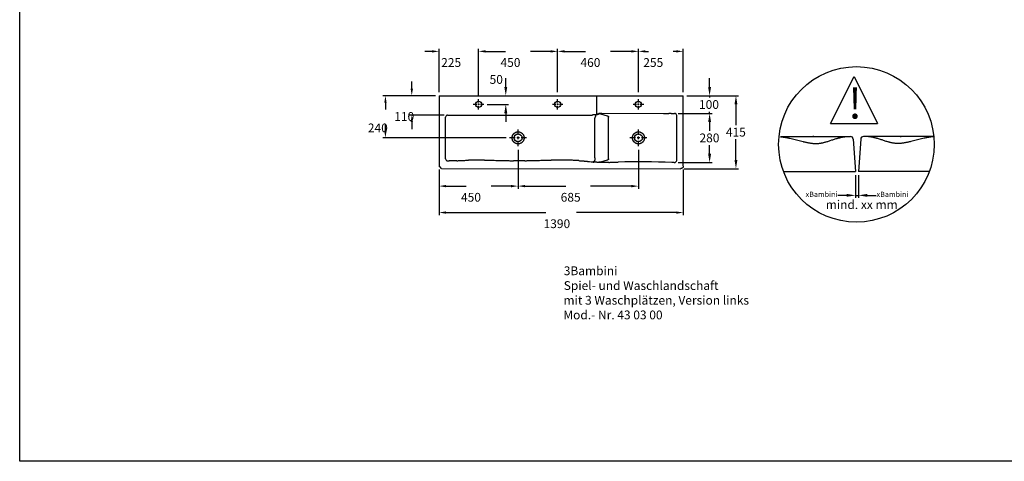
# Model space of a CAD drawing. Extents: x 472 to 10403, y -1936 to 12240.
# Drawn here: x 472 to 6076, y -1936 to 579 of the extents above; entities that cross this region are included whole.
import ezdxf

# ---------------------------------------------------------------- set-up
doc = ezdxf.new("R2010")
doc.units = 0
doc.header["$LTSCALE"] = 2
doc.linetypes.add('STANDARDMUSTER', pattern=[0])
doc.linetypes.add('STRICHPUNKT', pattern=[25.4, 12.7, -6.35, 0, -6.35])
doc.layers.get('DEFPOINTS').update_dxf_attribs({"linetype": 'CONTINUOUS'})
for name, color, linetype in [('ACHSEN_018', 1, 'STANDARDMUSTER'), ('KERA0', 5, 'CONTINUOUS'), ('KERA3-REFEDIT0', 30, 'CONTINUOUS'), ('KERA4', 1, 'CONTINUOUS'), ('LAYER01', 7, 'CONTINUOUS'), ('MASSLINIEN', 1, 'STANDARDMUSTER'), ('SCHRAFFUR', 3, 'STRICHPUNKT')]:
    doc.layers.add(name, color=color, linetype=linetype)
doc.styles.get("Standard").update_dxf_attribs({"font": 'txt', "height": 50})
doc.dimstyles.get("Standard").update_dxf_attribs({"dimtxt": 0.18, "dimasz": 0.18, "dimexe": 0.18, "dimexo": 0.0625, "dimgap": 0.09, "dimtad": 0, "dimtih": 1, "dimtoh": 1, "dimzin": 0, "dimcen": 0.09, "dimazin": 3, "dimtfac": 1, "dimtofl": 0, "dimtmove": 0, "dimatfit": 3})

# ---------------------------------------------------------------- blocks, each defined once
blk = doc.blocks.new('*U120')
at = {"layer": 'KERA4'}
for s, p in [('3Bambini', (3568.7, -875.9, 0)), ('Spiel- und Waschlandschaft', (3568.5, -960.1, 0)), ('mit 3 Waschplätzen, Version links', (3567, -1043.7, 0)), ('Mod.- Nr. 43 03 00', (3566.4, -1127.3, 0))]:
    blk.add_text(s, height=50, dxfattribs=at).set_placement(p)
blk = doc.blocks.new('_GROUP-1D2', base_point=(2233.6, 1152.6))
at = {"layer": 'ACHSEN_018', "color": 39, "linetype": 'CONTINUOUS'}
for p, q in [((2233.6, 1182.6), (2253.1, 1182.6)), ((2258.9, 1182.6), (2268.3, 1182.6)), ((2263.6, 1193.1), (2263.6, 1212.6)), ((2263.6, 1177.9), (2263.6, 1187.2)), ((2274.1, 1182.6), (2293.6, 1182.6)), ((2263.6, 1152.6), (2263.6, 1172))]:
    blk.add_line(p, q, dxfattribs=at)
blk = doc.blocks.new('_GROUP-1D9', base_point=(2683.6, 1152.6))
at = {"layer": 'ACHSEN_018', "color": 39, "linetype": 'CONTINUOUS'}
for p, q in [((2683.6, 1182.6), (2703.1, 1182.6)), ((2708.9, 1182.6), (2718.3, 1182.6)), ((2713.6, 1193.1), (2713.6, 1212.6)), ((2713.6, 1177.9), (2713.6, 1187.2)), ((2724.1, 1182.6), (2743.6, 1182.6)), ((2713.6, 1152.6), (2713.6, 1172))]:
    blk.add_line(p, q, dxfattribs=at)
blk = doc.blocks.new('_GROUP-1E0', base_point=(3133.6, 1152.6))
at = {"layer": 'ACHSEN_018', "color": 39, "linetype": 'CONTINUOUS'}
for p, q in [((3133.6, 1182.6), (3153.1, 1182.6)), ((3158.9, 1182.6), (3168.3, 1182.6)), ((3163.6, 1193.1), (3163.6, 1212.6)), ((3163.6, 1177.9), (3163.6, 1187.2)), ((3174.1, 1182.6), (3193.6, 1182.6)), ((3163.6, 1152.6), (3163.6, 1172))]:
    blk.add_line(p, q, dxfattribs=at)
blk = doc.blocks.new('_GROUP-1E7', base_point=(2890.3, 943.8))
at = {"layer": 'ACHSEN_018', "color": 39, "linetype": 'CONTINUOUS'}
for p, q in [((2938.6, 1009), (2938.6, 1040.4)), ((2890.3, 992.1), (2921.6, 992.1)), ((2931.1, 992.1), (2946.1, 992.1)), ((2938.6, 984.6), (2938.6, 999.6)), ((2938.6, 943.8), (2938.6, 975.1)), ((2955.6, 992.1), (2986.9, 992.1))]:
    blk.add_line(p, q, dxfattribs=at)
blk = doc.blocks.new('_GROUP-1EE', base_point=(1990.3, 943.8))
at = {"layer": 'ACHSEN_018', "color": 39, "linetype": 'CONTINUOUS'}
for p, q in [((2038.6, 1009), (2038.6, 1040.4)), ((1990.3, 992.1), (2021.6, 992.1)), ((2031.1, 992.1), (2046.1, 992.1)), ((2038.6, 984.6), (2038.6, 999.6)), ((2038.6, 943.8), (2038.6, 975.1)), ((2055.6, 992.1), (2086.9, 992.1))]:
    blk.add_line(p, q, dxfattribs=at)
blk = doc.blocks.new('*U148')
at = {"layer": 'MASSLINIEN', "color": 0}
blk.add_text('280', height=50, dxfattribs=at).set_placement((4341.1, -119))
blk = doc.blocks.new('*D52')
at = {"layer": 'DEFPOINTS', "color": 0, "transparency": 16777216}
for p in [(4198.9, 45.7), (4199.7, -234.6), (4398.7, -234.6)]:
    blk.add_point(p, dxfattribs=at)
at = {"layer": 'MASSLINIEN', "color": 0, "transparency": 16777216}
for p, q in [((4218.9, 45.7), (4413.7, 45.7)), ((4398.7, -4.3), (4398.7, -53.9)), ((4398.7, -184.6), (4398.7, -135)), ((4219.7, -234.6), (4413.7, -234.6))]:
    blk.add_line(p, q, dxfattribs=at)
for points in [[(4390.4, -4.3), (4407.1, -4.3), (4398.7, 45.7)], [(4390.4, -184.6), (4407.1, -184.6), (4398.7, -234.6)]]:
    blk.add_solid(points, dxfattribs=at)
at = {"layer": 'SCHRAFFUR'}
blk.add_blockref('*U148', (0, 0), dxfattribs=at)
blk = doc.blocks.new('*U149')
at = {"layer": 'MASSLINIEN', "color": 0}
blk.add_text('100', height=50, dxfattribs=at).set_placement((4338.3, 71.1))
blk = doc.blocks.new('*D53')
at = {"layer": 'DEFPOINTS', "color": 0, "transparency": 16777216}
for p in [(4250.7, 145.7), (4198.9, 45.7), (4398.7, 45.7)]:
    blk.add_point(p, dxfattribs=at)
at = {"layer": 'MASSLINIEN', "color": 0, "transparency": 16777216}
for p, q in [((4398.7, 195.7), (4398.7, 245.7)), ((4270.7, 145.7), (4413.7, 145.7)), ((4398.7, 145.7), (4398.7, 136.2)), ((4218.9, 45.7), (4413.7, 45.7)), ((4398.7, 45.7), (4398.7, 55.1)), ((4398.7, -4.3), (4398.7, -54.3))]:
    blk.add_line(p, q, dxfattribs=at)
for points in [[(4390.4, 195.7), (4407.1, 195.7), (4398.7, 145.7)], [(4390.4, -4.3), (4407.1, -4.3), (4398.7, 45.7)]]:
    blk.add_solid(points, dxfattribs=at)
at = {"layer": 'SCHRAFFUR'}
blk.add_blockref('*U149', (0, 0), dxfattribs=at)
blk = doc.blocks.new('*U150')
at = {"layer": 'MASSLINIEN', "color": 0}
blk.add_text('415', height=50, dxfattribs=at).set_placement((4491.4, -86.1))
blk = doc.blocks.new('*D54')
at = {"layer": 'DEFPOINTS', "color": 0, "transparency": 16777216}
for p in [(4248.7, 146.3), (4233.7, -269.3), (4548.7, -269.3)]:
    blk.add_point(p, dxfattribs=at)
at = {"layer": 'MASSLINIEN', "color": 0, "transparency": 16777216}
for p, q in [((4268.7, 146.3), (4563.7, 146.3)), ((4548.7, 96.3), (4548.7, -21)), ((4548.7, -219.3), (4548.7, -102)), ((4253.7, -269.3), (4563.7, -269.3))]:
    blk.add_line(p, q, dxfattribs=at)
for points in [[(4540.4, 96.3), (4557.1, 96.3), (4548.7, 146.3)], [(4540.4, -219.3), (4557.1, -219.3), (4548.7, -269.3)]]:
    blk.add_solid(points, dxfattribs=at)
at = {"layer": 'SCHRAFFUR'}
blk.add_blockref('*U150', (0, 0), dxfattribs=at)
blk = doc.blocks.new('*U135')
at = {"layer": 'MASSLINIEN'}
blk.add_text('50', height=50, dxfattribs=at).set_placement((3146.6, 213.9))
blk = doc.blocks.new('*D55')
at = {"layer": 'DEFPOINTS', "color": 0}
for p in [(4248.7, 398.8), (3993.7, 145.8), (4248.7, 145.7)]:
    blk.add_point(p, dxfattribs=at)
at = {"layer": 'MASSLINIEN', "color": 0}
for p, q in [((3993.7, 165.8), (3993.7, 413.8)), ((4033.7, 398.8), (4050.4, 398.8)), ((4208.7, 398.8), (4192.1, 398.8)), ((4248.7, 165.7), (4248.7, 413.8))]:
    blk.add_line(p, q, dxfattribs=at)
for points in [[(4033.7, 405.5), (4033.7, 392.1), (3993.7, 398.8)], [(4208.7, 405.5), (4208.7, 392.1), (4248.7, 398.8)]]:
    blk.add_solid(points, dxfattribs=at)
blk.add_text('255', height=50, dxfattribs=at).set_placement((4021.2, 310.3))
blk = doc.blocks.new('*U139')
at = {"layer": 'KERA3-REFEDIT0'}
blk.add_text('!', height=174.2, dxfattribs=at).set_placement((5187.8, 15.7))
blk = doc.blocks.new('*U140')
at = {"layer": 'KERA4'}
blk.add_text('mind. xx mm', height=50, dxfattribs=at).set_placement((5059.7, -499.1))
blk = doc.blocks.new('*U141')
at = {"layer": 'KERA4'}
blk.add_text('xBambini', height=30, dxfattribs=at).set_placement((4945.1, -430.3))
blk = doc.blocks.new('*U142')
at = {"layer": 'KERA4'}
blk.add_text('xBambini', height=30, dxfattribs=at).set_placement((5348.9, -430.3))
blk = doc.blocks.new('*D56')
at = {"layer": 'DEFPOINTS', "color": 0}
for p in [(3083.7, 398.8), (2858.8, 146.3), (3083.7, 126.8)]:
    blk.add_point(p, dxfattribs=at)
at = {"layer": 'MASSLINIEN', "color": 0}
for p, q in [((2818.8, 398.8), (2778.8, 398.8)), ((2858.8, 166.3), (2858.8, 413.8)), ((3083.7, 146.8), (3083.7, 413.8)), ((3123.7, 398.8), (3163.7, 398.8))]:
    blk.add_line(p, q, dxfattribs=at)
for points in [[(2818.8, 405.5), (2818.8, 392.1), (2858.8, 398.8)], [(3123.7, 405.5), (3123.7, 392.1), (3083.7, 398.8)]]:
    blk.add_solid(points, dxfattribs=at)
blk.add_text('225', height=50, dxfattribs=at).set_placement((2871.2, 310.3))
blk = doc.blocks.new('*D57')
at = {"layer": 'DEFPOINTS', "color": 0}
for p in [(3533.7, 398.8), (3083.7, 146.3), (3533.7, 146)]:
    blk.add_point(p, dxfattribs=at)
at = {"layer": 'MASSLINIEN', "color": 0}
for p, q in [((3083.7, 166.3), (3083.7, 413.8)), ((3123.7, 398.8), (3237.6, 398.8)), ((3493.7, 398.8), (3379.9, 398.8)), ((3533.7, 166), (3533.7, 413.8))]:
    blk.add_line(p, q, dxfattribs=at)
for points in [[(3123.7, 405.5), (3123.7, 392.1), (3083.7, 398.8)], [(3493.7, 405.5), (3493.7, 392.1), (3533.7, 398.8)]]:
    blk.add_solid(points, dxfattribs=at)
blk.add_text('450', height=50, dxfattribs=at).set_placement((3208.7, 310.3))
blk = doc.blocks.new('*D58')
at = {"layer": 'DEFPOINTS', "color": 0}
for p in [(3993.7, 398.8), (3533.7, 146), (3993.7, 145.8)]:
    blk.add_point(p, dxfattribs=at)
at = {"layer": 'MASSLINIEN', "color": 0}
for p, q in [((3533.7, 166), (3533.7, 413.8)), ((3573.7, 398.8), (3692.6, 398.8)), ((3953.7, 398.8), (3834.9, 398.8)), ((3993.7, 165.8), (3993.7, 413.8))]:
    blk.add_line(p, q, dxfattribs=at)
for points in [[(3573.7, 405.5), (3573.7, 392.1), (3533.7, 398.8)], [(3953.7, 405.5), (3953.7, 392.1), (3993.7, 398.8)]]:
    blk.add_solid(points, dxfattribs=at)
blk.add_text('460', height=50, dxfattribs=at).set_placement((3663.7, 310.3))
blk = doc.blocks.new('*D59')
at = {"layer": 'DEFPOINTS', "color": 0}
for p in [(2858.8, 146.3), (2703.8, 36.3), (2907.4, 36.3)]:
    blk.add_point(p, dxfattribs=at)
at = {"layer": 'MASSLINIEN', "color": 0}
for p, q in [((2703.8, 186.3), (2703.8, 226.3)), ((2838.8, 146.3), (2688.8, 146.3)), ((2887.4, 36.3), (2688.8, 36.3)), ((2703.8, -3.7), (2703.8, -43.7))]:
    blk.add_line(p, q, dxfattribs=at)
for points in [[(2697.1, 186.3), (2710.5, 186.3), (2703.8, 146.3)], [(2697.1, -3.7), (2710.5, -3.7), (2703.8, 36.3)]]:
    blk.add_solid(points, dxfattribs=at)
blk.add_text('110', height=50, dxfattribs=at).set_placement((2603.8, 2.8))
blk = doc.blocks.new('*D60')
at = {"layer": 'DEFPOINTS', "color": 0}
for p in [(2858.8, 146.3), (2553.8, -93.7), (3260.4, -93.7)]:
    blk.add_point(p, dxfattribs=at)
at = {"layer": 'MASSLINIEN', "color": 0}
for p, q in [((2838.8, 146.3), (2538.8, 146.3)), ((2553.8, 106.3), (2553.8, 66.8)), ((2553.8, -53.7), (2553.8, -14.2)), ((3240.4, -93.7), (2538.8, -93.7))]:
    blk.add_line(p, q, dxfattribs=at)
for points in [[(2547.1, 106.3), (2560.5, 106.3), (2553.8, 146.3)], [(2547.1, -53.7), (2560.5, -53.7), (2553.8, -93.7)]]:
    blk.add_solid(points, dxfattribs=at)
blk.add_text('240', height=50, dxfattribs=at).set_placement((2453.8, -62.2))
blk = doc.blocks.new('*D61')
at = {"layer": 'DEFPOINTS', "color": 0}
for p in [(3308.7, -142), (2858.8, -253.7), (3308.7, -368.7)]:
    blk.add_point(p, dxfattribs=at)
at = {"layer": 'MASSLINIEN', "color": 0}
for p, q in [((3308.7, -162), (3308.7, -383.7)), ((2858.8, -273.7), (2858.8, -383.7)), ((2898.8, -368.7), (3012.6, -368.7)), ((3268.7, -368.7), (3154.9, -368.7))]:
    blk.add_line(p, q, dxfattribs=at)
for points in [[(2898.8, -362), (2898.8, -375.4), (2858.8, -368.7)], [(3268.7, -362), (3268.7, -375.4), (3308.7, -368.7)]]:
    blk.add_solid(points, dxfattribs=at)
blk.add_text('450', height=50, dxfattribs=at).set_placement((2983.8, -457.2))
blk = doc.blocks.new('*D62')
at = {"layer": 'DEFPOINTS', "color": 0}
for p in [(3308.7, -142), (3993.7, -142), (3993.7, -368.7)]:
    blk.add_point(p, dxfattribs=at)
at = {"layer": 'MASSLINIEN', "color": 0}
for p, q in [((3308.7, -162), (3308.7, -383.7)), ((3993.7, -162), (3993.7, -383.7)), ((3348.7, -368.7), (3580.7, -368.7)), ((3953.7, -368.7), (3721.8, -368.7))]:
    blk.add_line(p, q, dxfattribs=at)
for points in [[(3348.7, -362), (3348.7, -375.4), (3308.7, -368.7)], [(3953.7, -362), (3953.7, -375.4), (3993.7, -368.7)]]:
    blk.add_solid(points, dxfattribs=at)
blk.add_text('685', height=50, dxfattribs=at).set_placement((3551.2, -457.2))
blk = doc.blocks.new('*D78')
at = {"layer": 'DEFPOINTS', "color": 0}
for p in [(2858.8, -253.7), (4248.7, -253.7), (4248.7, -519.3)]:
    blk.add_point(p, dxfattribs=at)
at = {"layer": 'MASSLINIEN', "color": 0}
for p, q in [((2858.8, -273.7), (2858.8, -534.3)), ((4248.7, -273.7), (4248.7, -534.3)), ((2898.8, -519.3), (3466.5, -519.3)), ((4208.7, -519.3), (3641, -519.3))]:
    blk.add_line(p, q, dxfattribs=at)
for points in [[(2898.8, -512.7), (2898.8, -526), (2858.8, -519.3)], [(4208.7, -512.7), (4208.7, -526), (4248.7, -519.3)]]:
    blk.add_solid(points, dxfattribs=at)
blk.add_text('1390', height=50, dxfattribs=at).set_placement((3453.8, -607.8))

msp = doc.modelspace()

# ---------------------------------------------------------------- linework, layer by layer
at = {"layer": 'KERA0'}
for p, q in [((2858.8, 146.3), (4248.7, 145.7)), ((2858.8, 145.7), (2858.8, -254.3)), ((2878.8, 146.3), (3253.7, 146.3)), ((3756.2, 47.4), (3756.4, 146.3)), ((4248.7, -253.7), (4248.7, 146.3)), ((2896, -213.6), (2896, 23.7)), ((2907.4, 36.3), (2914.9, 36.3)), ((2914.9, 36.3), (2927.2, 36.3)), ((2927.2, 36.3), (2947.9, 36.2)), ((2947.9, 36.2), (2962.9, 36.2)), ((2962.9, 36.2), (3731.3, 36.1)), ((3745.9, -207.8), (3745.9, 18.9)), ((3750, 31.2), (3750.6, 32.3)), ((3750.6, 32.3), (3751.5, 33.9)), ((3751.5, 33.9), (3752.1, 35)), ((3768.9, 44.2), (3764.2, 39.4)), ((3777.5, 42.7), (3767.5, 42.7)), ((3785.9, 46.2), (4135.7, 45.5)), ((3823, -2.2), (3823, 23.8)), ((4135.7, 45.5), (4144.6, 45.5)), ((4144.6, 45.5), (4162.6, 45.6)), ((4162.6, 45.6), (4167.1, 45.6)), ((4180.3, 45.6), (4186.9, 45.6)), ((4186.9, 45.6), (4195.7, 45.7)), ((4195.7, 45.7), (4198.5, 45.7)), ((4211.5, -222.7), (4211.5, 32.7)), ((3823, -49.2), (3823, -2.2)), ((3823, -212.7), (3823, -49.2)), ((4802.1, -86), (5200.8, -86)), ((4991.4, -86), (4986.4, -86)), ((5193.9, -86), (5200.8, -86)), ((5215.8, -100.7), (5228.4, -286)), ((5259, -100.7), (5246.4, -286)), ((5672.7, -86), (5274, -86)), ((5280.9, -86), (5274, -86)), ((5483.4, -86), (5488.4, -86)), ((2953.9, -224.1), (2948.1, -224.3)), ((2960, -224), (2953.9, -224.1)), ((3032, -221.1), (3026, -221.3)), ((3037.6, -221), (3032, -221.1)), ((3042.7, -220.9), (3037.6, -221)), ((3047.6, -220.8), (3042.7, -220.9)), ((3052.3, -220.7), (3047.6, -220.8)), ((3056.9, -220.6), (3052.3, -220.7)), ((3061.3, -220.5), (3056.9, -220.6)), ((3065.6, -220.5), (3061.3, -220.5)), ((3069.9, -220.5), (3065.6, -220.5)), ((3074.1, -220.4), (3069.9, -220.5)), ((3078.3, -220.4), (3074.1, -220.4)), ((3082.5, -220.4), (3078.3, -220.4)), ((3086.7, -220.4), (3082.5, -220.4)), ((3091, -220.4), (3086.7, -220.4)), ((3095.5, -220.4), (3091, -220.4)), ((3100.3, -220.5), (3095.5, -220.4)), ((3105.4, -220.5), (3100.3, -220.5)), ((3110.9, -220.6), (3105.4, -220.5)), ((3116.8, -220.7), (3110.9, -220.6)), ((3288.4, -224.2), (3282.4, -224.1)), ((3334.4, -224.1), (3328.8, -224.2)), ((3340.3, -224), (3334.4, -224.1)), ((3346.7, -224), (3340.3, -224)), ((3503.8, -220.6), (3497.2, -220.6)), ((3510.1, -220.5), (3503.8, -220.6)), ((3516.1, -220.5), (3510.1, -220.5)), ((3522, -220.4), (3516.1, -220.5)), ((3527.7, -220.4), (3522, -220.4)), ((3533.2, -220.4), (3527.7, -220.4)), ((3538.7, -220.4), (3533.2, -220.4)), ((3544.1, -220.4), (3538.7, -220.4)), ((3549.6, -220.4), (3544.1, -220.4)), ((3555.1, -220.5), (3549.6, -220.4)), ((3560.5, -220.5), (3555.1, -220.5)), ((3566, -220.6), (3560.5, -220.5)), ((3571.4, -220.7), (3566, -220.6)), ((3576.8, -220.8), (3571.4, -220.7)), ((3582.2, -220.9), (3576.8, -220.8)), ((3587.6, -221), (3582.2, -220.9)), ((3592.9, -221.1), (3587.6, -221)), ((3598.1, -221.2), (3592.9, -221.1)), ((3603.3, -221.4), (3598.1, -221.2)), ((3608.4, -221.5), (3603.3, -221.4)), ((3613.4, -221.7), (3608.4, -221.5)), ((3618.3, -221.8), (3613.4, -221.7)), ((3623.2, -222), (3618.3, -221.8)), ((3628, -222.2), (3623.2, -222)), ((3632.6, -222.4), (3628, -222.2)), ((3637.2, -222.6), (3632.6, -222.4)), ((3641.7, -222.8), (3637.2, -222.6)), ((3646.1, -223.1), (3641.7, -222.8)), ((3650.4, -223.3), (3646.1, -223.1)), ((3654.6, -223.5), (3650.4, -223.3)), ((3815.7, -221), (3777.5, -231.6)), ((2873.8, -268.7), (2858.8, -253.7)), ((2873.8, -268.7), (4233.7, -269.3)), ((2906.9, -224.5), (2915.8, -224.8)), ((2921.1, -224.7), (2915.8, -224.8)), ((2926.4, -224.7), (2921.1, -224.7)), ((2931.7, -224.6), (2926.4, -224.7)), ((2937.1, -224.5), (2931.7, -224.6)), ((2942.5, -224.4), (2937.1, -224.5)), ((2948.1, -224.3), (2942.5, -224.4)), ((3294.1, -224.2), (3288.4, -224.2)), ((3299.3, -224.2), (3294.1, -224.2)), ((3304.3, -224.3), (3299.3, -224.2)), ((3309, -224.3), (3304.3, -224.3)), ((3313.7, -224.3), (3309, -224.3)), ((3318.5, -224.2), (3313.7, -224.3)), ((3323.5, -224.2), (3318.5, -224.2)), ((3328.8, -224.2), (3323.5, -224.2)), ((3742.6, -232.2), (3740.4, -232)), ((3744.6, -232.4), (3742.6, -232.2)), ((3746.6, -232.5), (3744.6, -232.4)), ((3748.5, -232.7), (3746.6, -232.5)), ((3750.4, -232.8), (3748.5, -232.7)), ((3752.2, -232.9), (3750.4, -232.8)), ((3754, -233), (3752.2, -232.9)), ((3755.7, -233.1), (3754, -233)), ((3757.4, -233.2), (3755.7, -233.1)), ((3759, -233.3), (3757.4, -233.2)), ((3760.6, -233.4), (3759, -233.3)), ((3762.2, -233.5), (3760.6, -233.4)), ((3763.8, -233.5), (3762.2, -233.5)), ((3765.3, -233.6), (3763.8, -233.5)), ((3766.9, -233.6), (3765.3, -233.6)), ((3768.6, -233.7), (3766.9, -233.6)), ((3770.3, -233.7), (3768.6, -233.7)), ((3772.2, -233.8), (3770.3, -233.7)), ((3774.1, -233.8), (3772.2, -233.8)), ((3776, -233.8), (3774.1, -233.8)), ((3778.1, -233.8), (3776, -233.8)), ((3780.3, -233.9), (3778.1, -233.8)), ((3782.7, -233.9), (3780.3, -233.9)), ((3785.1, -233.9), (3782.7, -233.9)), ((3787.8, -233.9), (3785.1, -233.9)), ((3790.6, -233.9), (3787.8, -233.9)), ((3793.6, -233.9), (3790.6, -233.9)), ((3796.8, -233.8), (3793.6, -233.9)), ((3800.3, -233.8), (3796.8, -233.8)), ((3804.1, -233.8), (3800.3, -233.8)), ((3808.3, -233.7), (3804.1, -233.8)), ((3813, -233.6), (3808.3, -233.7)), ((3818.3, -233.5), (3813, -233.6)), ((3824.6, -233.4), (3818.3, -233.5)), ((4188.2, -234.5), (4183.2, -234.4)), ((4193, -234.5), (4188.2, -234.5)), ((4197.7, -234.6), (4193, -234.5)), ((4819.5, -286), (5228.4, -286)), ((5648.9, -286), (5246.4, -286))]:
    msp.add_line(p, q, dxfattribs=at)
for points in [[(3764.2, 39.4), (3764.1, 39.3), (3764, 39.3), (3763.9, 39.2), (3763.7, 39.1), (3763.5, 39), (3763.3, 38.9), (3763, 38.8), (3762.7, 38.7), (3762.3, 38.7), (3761.9, 38.6), (3761.5, 38.5), (3761.1, 38.4), (3760.6, 38.3), (3760.1, 38.2), (3759.6, 38.2), (3758.4, 38), (3757.2, 37.8), (3755.8, 37.7), (3754.3, 37.6), (3752.7, 37.4), (3751.1, 37.3), (3749.3, 37.2), (3747.5, 37.1), (3745.6, 37), (3743.7, 37), (3741.7, 36.9), (3739.7, 36.8), (3737.6, 36.8), (3735.5, 36.8), (3733.4, 36.8), (3731.3, 36.8)], [(3750, 31.2), (3749.7, 30.7), (3749.4, 30.1), (3749.1, 29.6), (3748.8, 29.1), (3748.6, 28.5), (3748.3, 28), (3748, 27.4), (3747.8, 26.9), (3747.6, 26.3), (3747.3, 25.8), (3747.1, 25.2), (3746.9, 24.6), (3746.7, 24.1), (3746.6, 23.5), (3746.4, 22.9), (3746.3, 22.4), (3746.2, 21.8), (3746.1, 21.2), (3746, 20.6), (3745.9, 20.1), (3745.9, 19.5), (3745.9, 18.9)], [(3756.2, 47.4), (3756.2, 46.8), (3756.1, 46.2), (3756.1, 45.6), (3756, 45), (3755.9, 44.4), (3755.8, 43.9), (3755.7, 43.3), (3755.5, 42.7), (3755.3, 42.2), (3755.2, 41.6), (3755, 41), (3754.7, 40.5), (3754.5, 39.9), (3754.3, 39.4), (3754, 38.8), (3753.8, 38.3), (3753.5, 37.7), (3753.2, 37.2), (3753, 36.6), (3752.7, 36.1), (3752.4, 35.6), (3752.1, 35)], [(3785.9, 45.5), (3784.7, 45.5), (3783.5, 45.5), (3782.3, 45.5), (3781.1, 45.5), (3780, 45.4), (3778.9, 45.4), (3777.8, 45.3), (3776.8, 45.3), (3775.8, 45.2), (3774.8, 45.2), (3774, 45.1), (3773.1, 45), (3772.4, 44.9), (3772, 44.9), (3771.7, 44.8), (3771.4, 44.8), (3771, 44.8), (3770.8, 44.7), (3770.5, 44.7), (3770.3, 44.6), (3770, 44.6), (3769.8, 44.5), (3769.6, 44.5), (3769.5, 44.4), (3769.3, 44.4), (3769.2, 44.3), (3769.1, 44.3), (3769, 44.2), (3769, 44.2), (3768.9, 44.2)], [(3777.5, 42.7), (3816, 32), (3816.3, 31.9), (3816.6, 31.8), (3816.8, 31.8), (3817.1, 31.7), (3817.4, 31.6), (3817.7, 31.5), (3818, 31.4), (3818.2, 31.3), (3818.5, 31.2), (3818.8, 31.1), (3819, 30.9), (3819.2, 30.8), (3819.4, 30.7), (3819.6, 30.6), (3819.7, 30.5), (3819.9, 30.4), (3820.1, 30.3), (3820.3, 30.2), (3820.4, 30.1), (3820.6, 29.9), (3820.7, 29.8), (3820.9, 29.7), (3821.1, 29.5), (3821.2, 29.4), (3821.3, 29.2), (3821.5, 29.1), (3821.6, 28.9), (3821.7, 28.7), (3821.9, 28.5), (3822, 28.4), (3822.1, 28.2), (3822.1, 28), (3822.2, 27.9), (3822.3, 27.7), (3822.4, 27.5), (3822.5, 27.3), (3822.5, 27.1), (3822.6, 26.9), (3822.7, 26.7), (3822.7, 26.5), (3822.8, 26.3), (3822.8, 26.1), (3822.9, 25.9), (3822.9, 25.6), (3822.9, 25.4), (3823, 25.2), (3823, 24.9), (3823, 24.6), (3823, 24.4), (3823, 24.1), (3823, 23.8)], [(4175.9, 45.6), (4169.4, 45.6), (4167.1, 45.6)], [(4180.3, 45.6), (4178.1, 45.6), (4175.9, 45.6)], [(4802.1, -87.2), (4802.3, -87.2), (4806.3, -87.6), (4810.3, -88.1), (4814.3, -88.6), (4818.3, -89.2), (4822.3, -89.8), (4826.3, -90.5), (4830.3, -91.2), (4834.3, -91.9), (4838.4, -92.7), (4842.4, -93.5), (4846.4, -94.3), (4850.4, -95.2), (4854.5, -96), (4862.1, -97.8), (4869.7, -99.6), (4877.4, -101.4), (4885, -103.3), (4892.6, -105.2), (4900.2, -107.1), (4907.8, -109), (4915.3, -110.9), (4922.8, -112.8), (4930.4, -114.6), (4933.9, -115.5), (4937.5, -116.3), (4941, -117.1), (4944.6, -118), (4948.1, -118.7), (4951.6, -119.5), (4955.2, -120.2), (4958.7, -120.9), (4962.2, -121.6), (4965.7, -122.3), (4969.2, -122.8), (4972.6, -123.4), (4976.1, -123.9), (4979.6, -124.4), (4983, -124.8), (4986.4, -125.1), (4989.9, -125.4), (4993.3, -125.6), (4996.7, -125.8), (5000.1, -125.9), (5003.4, -126), (5006.8, -125.9), (5010.1, -125.8), (5013.4, -125.6), (5016.7, -125.4), (5020, -125.1), (5023.3, -124.7), (5026.6, -124.3), (5029.9, -123.9), (5033.1, -123.3), (5036.4, -122.7), (5039.7, -122.1), (5042.9, -121.4), (5046.2, -120.7), (5049.5, -119.9), (5052.7, -119.1), (5056, -118.2), (5059.3, -117.3), (5062.6, -116.4), (5067.1, -115), (5071.7, -113.6), (5076.3, -112.2), (5080.9, -110.7), (5085.6, -109.1), (5094.9, -106)], [(5094.9, -106), (5099.7, -104.5), (5104.4, -102.9), (5109.2, -101.3), (5114.1, -99.8), (5119, -98.3), (5123.9, -96.9), (5127, -96), (5130.1, -95.2), (5133.2, -94.3), (5136.4, -93.5), (5139.6, -92.8), (5142.7, -92), (5146, -91.3), (5149.2, -90.6), (5152.5, -90), (5155.8, -89.4), (5159.1, -88.8), (5162.4, -88.3), (5165.8, -87.8), (5169.2, -87.4), (5172.7, -87), (5176.1, -86.7), (5179.6, -86.4), (5183.1, -86.2), (5186.7, -86.1), (5190.3, -86), (5193.9, -86)], [(5379.9, -106), (5375.2, -104.5), (5370.4, -102.9), (5365.6, -101.3), (5360.7, -99.8), (5355.8, -98.3), (5350.9, -96.9), (5347.8, -96), (5344.7, -95.2), (5341.6, -94.3), (5338.4, -93.5), (5335.3, -92.8), (5332.1, -92), (5328.9, -91.3), (5325.6, -90.6), (5322.3, -90), (5319, -89.4), (5315.7, -88.8), (5312.4, -88.3), (5309, -87.8), (5305.6, -87.4), (5302.2, -87), (5298.7, -86.7), (5295.2, -86.4), (5291.7, -86.2), (5288.1, -86.1), (5284.5, -86), (5280.9, -86)], [(5672.7, -87.2), (5672.5, -87.2), (5668.5, -87.6), (5664.5, -88.1), (5660.5, -88.6), (5656.5, -89.2), (5652.5, -89.8), (5648.5, -90.5), (5644.5, -91.2), (5640.5, -91.9), (5636.5, -92.7), (5632.4, -93.5), (5628.4, -94.3), (5624.4, -95.2), (5620.4, -96), (5612.7, -97.8), (5605.1, -99.6), (5597.5, -101.4), (5589.8, -103.3), (5582.2, -105.2), (5574.6, -107.1), (5567.1, -109), (5559.5, -110.9), (5552, -112.8), (5544.5, -114.6), (5540.9, -115.5), (5537.3, -116.3), (5533.8, -117.1), (5530.2, -118), (5526.7, -118.7), (5523.2, -119.5), (5519.6, -120.2), (5516.1, -120.9), (5512.6, -121.6), (5509.1, -122.3), (5505.6, -122.8), (5502.2, -123.4), (5498.7, -123.9), (5495.3, -124.4), (5491.8, -124.8), (5488.4, -125.1), (5485, -125.4), (5481.5, -125.6), (5478.1, -125.8), (5474.8, -125.9), (5471.4, -126), (5468.1, -125.9), (5464.7, -125.8), (5461.4, -125.6), (5458.1, -125.4), (5454.8, -125.1), (5451.5, -124.7), (5448.2, -124.3), (5445, -123.9), (5441.7, -123.3), (5438.4, -122.7), (5435.1, -122.1), (5431.9, -121.4), (5428.6, -120.7), (5425.3, -119.9), (5422.1, -119.1), (5418.8, -118.2), (5415.5, -117.3), (5412.2, -116.4), (5407.7, -115), (5403.1, -113.6), (5398.5, -112.2), (5393.9, -110.7), (5389.3, -109.1), (5379.9, -106)], [(2960, -224), (2963.2, -223.9), (2966.7, -223.8), (2970.3, -223.1), (2974.3, -223), (2978.7, -222.8), (2983.5, -222.7), (2989.1, -222.5)], [(2989.1, -222.5), (3006.2, -221.9), (3011, -221.7), (3015.3, -221.6), (3019.2, -221.5), (3022.7, -221.4), (3026, -221.3)], [(3116.8, -220.7), (3123.3, -220.8), (3126.9, -220.8), (3130.6, -220.9), (3134.7, -221), (3139.2, -221.1), (3144.3, -221.2), (3150.1, -221.3), (3156.7, -221.5)], [(3156.7, -221.5), (3172.4, -221.8), (3181.7, -222.1), (3201.9, -222.6)], [(3201.9, -222.6), (3211.4, -222.8), (3220.1, -223), (3228, -223.2), (3235.1, -223.3), (3241.4, -223.4), (3247, -223.6), (3252.1, -223.7), (3256.7, -223.7), (3261, -223.8), (3265, -223.9), (3268.8, -223.9), (3272.5, -224), (3275.9, -224), (3282.4, -224.1)], [(3346.7, -224), (3350.1, -223.9), (3353.6, -223.8), (3357.2, -223.8), (3361.1, -223.7), (3365.2, -223.6), (3369.5, -223.5), (3374.3, -223.4), (3379.5, -223.3), (3385.4, -223.2), (3392.4, -223), (3401.1, -222.8), (3411, -222.5)], [(3411, -222.5), (3429.9, -222), (3437.9, -221.8), (3445, -221.6), (3451.1, -221.5), (3456.7, -221.4), (3461.8, -221.3), (3466.5, -221.2), (3470.9, -221.1), (3475.1, -221), (3479.1, -220.9), (3483, -220.9), (3486.7, -220.8), (3490.3, -220.7), (3493.8, -220.7), (3497.2, -220.6)], [(3654.6, -223.5), (3658.7, -223.8), (3660.8, -223.9), (3662.8, -224), (3664.7, -224.2), (3666.7, -224.3), (3668.6, -224.4), (3670.5, -224.6), (3672.4, -224.7), (3674.2, -224.8), (3676.1, -225), (3677.9, -225.1), (3679.6, -225.3), (3681.4, -225.4), (3683.1, -225.6), (3684.9, -225.7), (3686.5, -225.9), (3688.2, -226), (3689.8, -226.2), (3691.4, -226.3), (3693.1, -226.5), (3694.7, -226.6), (3696.4, -226.8), (3698.2, -227), (3700.1, -227.2), (3702.1, -227.4), (3704.1, -227.7), (3706.4, -227.9), (3708.8, -228.2), (3711.5, -228.6), (3714.5, -228.9), (3723.9, -230.1)], [(3745.9, -207.8), (3745.9, -208.6), (3745.9, -209.4), (3745.8, -210.2), (3745.8, -211), (3745.8, -211.8), (3745.7, -212.5), (3745.7, -213.3), (3745.7, -214), (3745.6, -214.7), (3745.5, -215.4), (3745.5, -216.1), (3745.4, -216.7), (3745.3, -217.4), (3745.3, -218), (3745.2, -218.6), (3745.1, -219.3), (3745, -219.9), (3744.9, -220.5), (3744.7, -221.1), (3744.6, -221.6), (3744.5, -222.2), (3744.3, -222.7), (3744.2, -223.2), (3744, -223.7), (3743.9, -224.2), (3743.7, -224.6), (3743.5, -225.1), (3743.3, -225.5), (3743.1, -225.9), (3742.9, -226.3), (3742.7, -226.7), (3742.5, -227.1), (3742.3, -227.4), (3742, -227.8), (3741.8, -228.1), (3741.6, -228.4), (3741.3, -228.7), (3741, -229), (3740.7, -229.2), (3740.5, -229.5), (3740.1, -229.7), (3739.8, -230), (3739.5, -230.2), (3739.1, -230.4), (3738.8, -230.6), (3738.4, -230.8), (3738, -230.9), (3737.6, -231.1), (3737.2, -231.2), (3736.8, -231.3), (3736.3, -231.4), (3735.9, -231.5)], [(3823, -212.7), (3823, -213), (3823, -213.2), (3823, -213.5), (3823, -213.7), (3823, -214), (3822.9, -214.2), (3822.9, -214.4), (3822.9, -214.6), (3822.8, -214.9), (3822.8, -215.1), (3822.7, -215.3), (3822.7, -215.5), (3822.6, -215.7), (3822.5, -215.9), (3822.5, -216.1), (3822.4, -216.3), (3822.3, -216.4), (3822.2, -216.6), (3822.1, -216.8), (3822.1, -216.9), (3822, -217.1), (3821.9, -217.3), (3821.7, -217.4), (3821.6, -217.6), (3821.5, -217.8), (3821.3, -218), (3821.2, -218.1), (3821.1, -218.3), (3820.9, -218.4), (3820.8, -218.6), (3820.6, -218.7), (3820.4, -218.8), (3820.3, -219), (3820.1, -219.1), (3819.9, -219.2), (3819.7, -219.3), (3819.6, -219.4), (3819.4, -219.5), (3819.2, -219.6), (3819, -219.7), (3818.8, -219.9), (3818.5, -220), (3818.2, -220.1), (3818, -220.2), (3817.7, -220.3), (3817.4, -220.4), (3817.1, -220.5), (3816.8, -220.6), (3816.6, -220.7), (3816.3, -220.8), (3816, -220.9), (3815.7, -221)], [(3723.9, -230.1), (3726.6, -230.5), (3728.8, -230.7), (3730.8, -230.9), (3732.5, -231.1), (3734.1, -231.3), (3735.5, -231.5), (3736.8, -231.6), (3738.1, -231.7), (3740.4, -232)], [(3777.5, -231.6), (3776.8, -231.8), (3776, -231.9), (3775.3, -232.1), (3774.6, -232.2), (3773.9, -232.4), (3773.2, -232.5), (3772.4, -232.6), (3771.7, -232.7), (3771, -232.9), (3770.3, -232.9), (3769.6, -233), (3768.9, -233.1), (3768.2, -233.2), (3767.5, -233.2), (3766.8, -233.3), (3766.1, -233.3), (3765.3, -233.4), (3764.6, -233.4), (3763.9, -233.4), (3763.2, -233.5), (3762.5, -233.5)], [(3824.6, -233.4), (3828.1, -233.3), (3832, -233.2), (3836.4, -233.1), (3841.2, -233), (3846.8, -232.8), (3853.6, -232.6), (3877.7, -231.9)], [(4248.7, -254.3), (4248.7, -254.7), (4248.7, -255.1), (4248.7, -255.5), (4248.7, -255.9), (4248.6, -256.3), (4248.6, -256.7), (4248.5, -257.1), (4248.4, -257.5), (4248.3, -257.8), (4248.2, -258.2), (4248.1, -258.6), (4248, -259), (4247.9, -259.3), (4247.7, -259.7), (4247.6, -260.1), (4247.4, -260.4), (4247.3, -260.8), (4247.1, -261.2), (4246.9, -261.5), (4246.7, -261.8), (4246.5, -262.2), (4246.3, -262.5), (4246.1, -262.8), (4245.9, -263.2), (4245.6, -263.5), (4245.4, -263.8), (4245.1, -264.1), (4244.9, -264.4), (4244.6, -264.7), (4244.4, -264.9), (4244.1, -265.2), (4243.8, -265.5), (4243.5, -265.7), (4243.2, -266), (4242.9, -266.2), (4242.6, -266.5), (4242.2, -266.7), (4241.9, -266.9), (4241.6, -267.1), (4241.2, -267.3), (4240.9, -267.5), (4240.6, -267.7), (4240.2, -267.9), (4239.8, -268), (4239.5, -268.2), (4239.1, -268.3), (4238.8, -268.5), (4238.4, -268.6), (4238, -268.7), (4237.6, -268.8), (4237.2, -268.9), (4236.9, -269), (4236.5, -269.1), (4236.1, -269.2), (4235.7, -269.2), (4235.3, -269.3), (4234.9, -269.3), (4234.5, -269.3), (4234.1, -269.3), (4233.7, -269.3)]]:
    msp.add_lwpolyline(points, dxfattribs=at)
for centre in [(3308.7, -93.7), (3993.7, -93.7)]:
    msp.add_circle(centre, 22.6, dxfattribs=at)
for centre, radius, start, end in [((2907.9, 24.4), 11.9, 92.2956, 183.4014), ((4198.5, 32.7), 13, 360, 90.1033), ((5200.8, -101), 15, 1, 90), ((5274, -101), 15, 90, 179), ((2906.5, -214), 10.5, 177.8064, 272.674), ((4198.2, -221.2), 13.3, 267.5888, 353.8439), ((4000.3, -3952), 3722.1, 87.1823, 91.8872)]:
    msp.add_arc(centre, radius, start, end, dxfattribs=at)
at = {"layer": 'KERA3-REFEDIT0'}
for p, q in [((5087.2, -12.7), (5220.8, 255.1)), ((5220.8, 255.1), (5354.4, -12.7)), ((5087.2, -12.7), (5354.4, -12.7))]:
    msp.add_line(p, q, dxfattribs=at)
at = {"layer": 'KERA4'}
for p, q in [((5228.4, -306), (5228.4, -436.3)), ((5246.3, -307.2), (5246.3, -436.3)), ((5178.4, -421.3), (5128.4, -421.3)), ((5228.4, -421.3), (5246.3, -421.3)), ((5296.3, -421.3), (5346.3, -421.3))]:
    msp.add_line(p, q, dxfattribs=at)
for points in [[(3308.7, -128.2), (3307.6, -128.2), (3306.5, -128.1), (3305.3, -128), (3304.1, -127.9), (3302.9, -127.7), (3301.7, -127.4), (3300.5, -127.1), (3299.3, -126.7), (3298, -126.3), (3296.8, -125.9), (3295.6, -125.4), (3294.5, -124.8), (3293.4, -124.3), (3292.3, -123.7), (3291.2, -123.1), (3290.2, -122.4), (3289.2, -121.8), (3288.3, -121), (3287.3, -120.3), (3286.4, -119.5), (3285.5, -118.7), (3284.7, -117.9), (3283.8, -117), (3283, -116.1), (3282.3, -115.2), (3281.5, -114.2), (3280.8, -113.2), (3280.1, -112.2), (3279.5, -111.2), (3278.9, -110.1), (3278.3, -109.1), (3277.8, -108), (3277.3, -106.8), (3276.8, -105.7), (3276.4, -104.5), (3276.1, -103.4), (3275.7, -102.2), (3275.4, -101), (3275.2, -99.8), (3275, -98.6), (3274.8, -97.4), (3274.7, -96.1), (3274.7, -94.9), (3274.6, -93.7), (3274.7, -92.5), (3274.7, -91.2), (3274.8, -90), (3275, -88.8), (3275.2, -87.6), (3275.4, -86.4), (3275.7, -85.2), (3276, -84), (3276.4, -82.9), (3276.8, -81.7), (3277.3, -80.6), (3277.8, -79.4), (3278.3, -78.3), (3278.9, -77.3), (3279.5, -76.2), (3280.1, -75.2), (3280.8, -74.2), (3281.5, -73.2), (3282.2, -72.2), (3283, -71.3), (3283.8, -70.4), (3284.6, -69.5), (3285.5, -68.7), (3286.4, -67.9), (3287.3, -67.1), (3288.3, -66.3), (3289.2, -65.6), (3290.2, -65), (3291.2, -64.3), (3292.3, -63.7), (3293.3, -63.1), (3294.4, -62.5), (3295.6, -62), (3296.8, -61.5), (3298, -61), (3299.2, -60.6), (3300.5, -60.3), (3301.7, -60), (3302.9, -59.7), (3304.1, -59.5), (3305.3, -59.4), (3306.4, -59.2), (3307.6, -59.2), (3308.7, -59.2)], [(3308.7, -59.2), (3309.9, -59.2), (3311, -59.2), (3312.2, -59.4), (3313.4, -59.5), (3314.6, -59.7), (3315.8, -60), (3317, -60.3), (3318.2, -60.6), (3319.5, -61), (3320.7, -61.5), (3321.9, -62), (3323, -62.5), (3324.1, -63.1), (3325.2, -63.7), (3326.3, -64.3), (3327.3, -65), (3328.3, -65.6), (3329.2, -66.3), (3330.2, -67.1), (3331.1, -67.9), (3332, -68.7), (3332.8, -69.5), (3333.7, -70.4), (3334.5, -71.3), (3335.3, -72.2), (3336, -73.2), (3336.7, -74.2), (3337.4, -75.2), (3338, -76.2), (3338.6, -77.3), (3339.2, -78.3), (3339.7, -79.4), (3340.2, -80.6), (3340.7, -81.7), (3341.1, -82.9), (3341.4, -84), (3341.8, -85.2), (3342.1, -86.4), (3342.3, -87.6), (3342.5, -88.8), (3342.6, -90), (3342.7, -91.2), (3342.8, -92.5), (3342.8, -93.7), (3342.8, -94.9), (3342.7, -96.1), (3342.6, -97.4), (3342.5, -98.6), (3342.3, -99.8), (3342, -101), (3341.8, -102.2), (3341.4, -103.4), (3341.1, -104.5), (3340.7, -105.7), (3340.2, -106.8), (3339.7, -108), (3339.2, -109.1), (3338.6, -110.1), (3338, -111.2), (3337.4, -112.2), (3336.7, -113.2), (3336, -114.2), (3335.2, -115.2), (3334.5, -116.1), (3333.6, -117), (3332.8, -117.9), (3331.9, -118.7), (3331.1, -119.5), (3330.1, -120.3), (3329.2, -121), (3328.2, -121.8), (3327.3, -122.4), (3326.2, -123.1), (3325.2, -123.7), (3324.1, -124.3), (3323, -124.8), (3321.9, -125.4), (3320.7, -125.9), (3319.4, -126.3), (3318.2, -126.7), (3317, -127.1), (3315.8, -127.4), (3314.6, -127.7), (3313.4, -127.9), (3312.2, -128), (3311, -128.1), (3309.9, -128.2), (3308.7, -128.2)], [(3993.7, -128.2), (3992.6, -128.2), (3991.5, -128.1), (3990.3, -128), (3989.1, -127.9), (3987.9, -127.7), (3986.7, -127.4), (3985.5, -127.1), (3984.3, -126.7), (3983, -126.3), (3981.8, -125.9), (3980.6, -125.4), (3979.5, -124.8), (3978.4, -124.3), (3977.3, -123.7), (3976.2, -123.1), (3975.2, -122.4), (3974.2, -121.8), (3973.3, -121), (3972.3, -120.3), (3971.4, -119.5), (3970.5, -118.7), (3969.7, -117.9), (3968.8, -117), (3968, -116.1), (3967.3, -115.2), (3966.5, -114.2), (3965.8, -113.2), (3965.1, -112.2), (3964.5, -111.2), (3963.9, -110.1), (3963.3, -109.1), (3962.8, -108), (3962.3, -106.8), (3961.8, -105.7), (3961.4, -104.5), (3961.1, -103.4), (3960.7, -102.2), (3960.4, -101), (3960.2, -99.8), (3960, -98.6), (3959.8, -97.4), (3959.7, -96.1), (3959.7, -94.9), (3959.6, -93.7), (3959.7, -92.5), (3959.7, -91.2), (3959.8, -90), (3960, -88.8), (3960.2, -87.6), (3960.4, -86.4), (3960.7, -85.2), (3961, -84), (3961.4, -82.9), (3961.8, -81.7), (3962.3, -80.6), (3962.8, -79.4), (3963.3, -78.3), (3963.9, -77.3), (3964.5, -76.2), (3965.1, -75.2), (3965.8, -74.2), (3966.5, -73.2), (3967.2, -72.2), (3968, -71.3), (3968.8, -70.4), (3969.6, -69.5), (3970.5, -68.7), (3971.4, -67.9), (3972.3, -67.1), (3973.3, -66.3), (3974.2, -65.6), (3975.2, -65), (3976.2, -64.3), (3977.3, -63.7), (3978.3, -63.1), (3979.4, -62.5), (3980.6, -62), (3981.8, -61.5), (3983, -61), (3984.2, -60.6), (3985.5, -60.3), (3986.7, -60), (3987.9, -59.7), (3989.1, -59.5), (3990.3, -59.4), (3991.5, -59.2), (3992.6, -59.2), (3993.7, -59.2)], [(3993.7, -59.2), (3994.9, -59.2), (3996, -59.2), (3997.2, -59.4), (3998.4, -59.5), (3999.6, -59.7), (4000.8, -60), (4002, -60.3), (4003.2, -60.6), (4004.5, -61), (4005.7, -61.5), (4006.9, -62), (4008, -62.5), (4009.1, -63.1), (4010.2, -63.7), (4011.3, -64.3), (4012.3, -65), (4013.3, -65.6), (4014.2, -66.3), (4015.2, -67.1), (4016.1, -67.9), (4017, -68.7), (4017.8, -69.5), (4018.7, -70.4), (4019.5, -71.3), (4020.3, -72.2), (4021, -73.2), (4021.7, -74.2), (4022.4, -75.2), (4023, -76.2), (4023.6, -77.3), (4024.2, -78.3), (4024.7, -79.4), (4025.2, -80.6), (4025.7, -81.7), (4026.1, -82.9), (4026.4, -84), (4026.8, -85.2), (4027.1, -86.4), (4027.3, -87.6), (4027.5, -88.8), (4027.6, -90), (4027.7, -91.2), (4027.8, -92.5), (4027.8, -93.7), (4027.8, -94.9), (4027.7, -96.1), (4027.6, -97.4), (4027.5, -98.6), (4027.3, -99.8), (4027, -101), (4026.8, -102.2), (4026.4, -103.4), (4026.1, -104.5), (4025.7, -105.7), (4025.2, -106.8), (4024.7, -108), (4024.2, -109.1), (4023.6, -110.1), (4023, -111.2), (4022.4, -112.2), (4021.7, -113.2), (4021, -114.2), (4020.2, -115.2), (4019.5, -116.1), (4018.6, -117), (4017.8, -117.9), (4016.9, -118.7), (4016.1, -119.5), (4015.1, -120.3), (4014.2, -121), (4013.2, -121.8), (4012.3, -122.4), (4011.2, -123.1), (4010.2, -123.7), (4009.1, -124.3), (4008, -124.8), (4006.9, -125.4), (4005.7, -125.9), (4004.4, -126.3), (4003.2, -126.7), (4002, -127.1), (4000.8, -127.4), (3999.6, -127.7), (3998.4, -127.9), (3997.2, -128), (3996, -128.1), (3994.9, -128.2), (3993.7, -128.2)]]:
    msp.add_lwpolyline(points, dxfattribs=at)
for centre, radius in [((5234.2, -130.9), 442.8), ((3083.7, 96.8), 17.5), ((3533.7, 96.8), 17.5), ((3993.7, 96.8), 17.5)]:
    msp.add_circle(centre, radius, dxfattribs=at)
for points in [[(5178.4, -412.9), (5178.4, -429.6), (5228.4, -421.3)], [(5296.3, -412.9), (5296.3, -429.6), (5246.3, -421.3)]]:
    msp.add_solid(points, dxfattribs=at)
at = {"layer": 'LAYER01', "color": 7, "linetype": 'CONTINUOUS'}
msp.add_lwpolyline([(472.2, -1936.2), (472.2, 4255.6), (10402.6, 4255.6), (10402.6, -1936.2)], close=True, dxfattribs=at)
at = {"layer": 'MASSLINIEN'}
for p, q in [((3238.7, 196.3), (3238.7, 246.3)), ((4273.8, 145.7), (4367.1, 145.7)), ((3133.7, 96.8), (3253.7, 96.8)), ((3238.7, 46.8), (3238.7, -3.2))]:
    msp.add_line(p, q, dxfattribs=at)
for points in [[(3247, 196.3), (3230.4, 196.3), (3238.7, 146.3)], [(3247, 46.8), (3230.4, 46.8), (3238.7, 96.8)]]:
    msp.add_solid(points, dxfattribs=at)

# ---------------------------------------------------------------- block references
at = {"layer": 'KERA0', "xscale": -1}
for name, p in [('_GROUP-1E0', (3113.7, 66.8)), ('_GROUP-1D9', (3563.7, 66.8)), ('_GROUP-1D2', (4023.7, 66.8)), ('_GROUP-1E7', (3357.1, -142)), ('_GROUP-1EE', (4042.1, -142))]:
    msp.add_blockref(name, p, dxfattribs=at)
at = {"layer": 'SCHRAFFUR'}
for name in ['*U135', '*U139', '*U141', '*U140', '*U142', '*U120']:
    msp.add_blockref(name, (0, 0), dxfattribs=at)

# ---------------------------------------------------------------- dimensions: what is measured, and where the dimension line sits
at = {"layer": 'MASSLINIEN'}
for base, p1, p2, picture, middle in [((3083.7, 398.8), (2858.8, 146.3), (3083.7, 126.8), '*D56', (2971.2, 398.8)), ((3533.7, 398.8), (3083.7, 146.3), (3533.7, 146), '*D57', (3308.7, 398.8)), ((3993.7, 398.8), (3533.7, 146), (3993.7, 145.8), '*D58', (3763.7, 398.8)), ((4248.7, 398.8), (3993.7, 145.8), (4248.7, 145.7), '*D55', (4121.2, 398.8))]:
    dim = msp.add_linear_dim(base=base, p1=p1, p2=p2, dimstyle='Standard', override={"dimtxt": 50, "dimasz": 40, "dimexe": 15, "dimexo": 20, "dimgap": 15, "dimdec": 0, "dimzin": 8, "dimcen": 4, "dimtdec": 0, "dimtix": 1, "dimatfit": 2}, dxfattribs=at)
    dim.commit()
    dim.dimension.update_dxf_attribs({"geometry": picture, "text_midpoint": middle})
for base, p1, p2, angle, override, picture, middle in [((2703.8, 36.3), (2858.8, 146.3), (2907.4, 36.3), 90, {"dimtxt": 50, "dimasz": 40, "dimexe": 15, "dimexo": 20, "dimgap": 15, "dimdec": 0, "dimzin": 8, "dimcen": 4, "dimtdec": 0, "dimtix": 1, "dimatfit": 2}, '*D59', (2703.8, 91.3)), ((4398.7, 45.7), (4250.7, 145.7), (4198.9, 45.7), 90, {"dimtxt": 50, "dimasz": 50, "dimexe": 15, "dimexo": 20, "dimgap": 15, "dimdec": 0, "dimdsep": 0, "dimcen": 4, "dimtdec": 0, "dimtix": 1, "dimtofl": 1, "dimlwd": 0, "dimlwe": 0}, '*D53', (4398.7, 95.7)), ((2553.8, -93.7), (2858.8, 146.3), (3260.4, -93.7), 90, {"dimtxt": 50, "dimasz": 40, "dimexe": 15, "dimexo": 20, "dimgap": 15, "dimdec": 0, "dimzin": 8, "dimcen": 4, "dimtdec": 0, "dimtix": 1, "dimatfit": 2}, '*D60', (2553.8, 26.3)), ((4398.7, -234.6), (4198.9, 45.7), (4199.7, -234.6), 90, {"dimtxt": 50, "dimasz": 50, "dimexe": 15, "dimexo": 20, "dimgap": 15, "dimdec": 0, "dimdsep": 0, "dimcen": 4, "dimtdec": 0, "dimtix": 1, "dimtofl": 1, "dimlwd": 0, "dimlwe": 0}, '*D52', (4398.7, -94.5)), ((3308.7, -368.7), (2858.8, -253.7), (3308.7, -142), 0, {"dimtxt": 50, "dimasz": 40, "dimexe": 15, "dimexo": 20, "dimgap": 15, "dimdec": 0, "dimzin": 8, "dimcen": 4, "dimtdec": 0, "dimtix": 1, "dimatfit": 2}, '*D61', (3083.7, -368.7)), ((3993.7, -368.7), (3308.7, -142), (3993.7, -142), 0, {"dimtxt": 50, "dimasz": 40, "dimexe": 15, "dimexo": 20, "dimgap": 15, "dimdec": 0, "dimzin": 8, "dimcen": 4, "dimtdec": 0, "dimtix": 1, "dimatfit": 2}, '*D62', (3651.2, -368.7)), ((4248.7, -519.3), (2858.8, -253.7), (4248.7, -253.7), 0, {"dimtxt": 50, "dimasz": 40, "dimexe": 15, "dimexo": 20, "dimgap": 15, "dimdec": 0, "dimzin": 8, "dimcen": 4, "dimtdec": 0, "dimtix": 1, "dimatfit": 2}, '*D78', (3553.7, -519.3))]:
    dim = msp.add_linear_dim(base=base, p1=p1, p2=p2, angle=angle, dimstyle='Standard', override=override, dxfattribs=at)
    dim.commit()
    dim.dimension.update_dxf_attribs({"geometry": picture, "text_midpoint": middle})
dim = msp.add_linear_dim(base=(4548.7, -269.3), p1=(4248.7, 146.3), p2=(4233.7, -269.3), angle=90, text='415', dimstyle='Standard', override={"dimtxt": 50, "dimasz": 50, "dimexe": 15, "dimexo": 20, "dimgap": 15, "dimdec": 0, "dimdsep": 0, "dimcen": 4, "dimtdec": 0, "dimtix": 1, "dimtofl": 1, "dimlwd": 0, "dimlwe": 0}, dxfattribs=at)
dim.commit()
dim.dimension.update_dxf_attribs({"geometry": '*D54', "text_midpoint": (4548.7, -61.5)})

doc.saveas('drawing.dxf')
